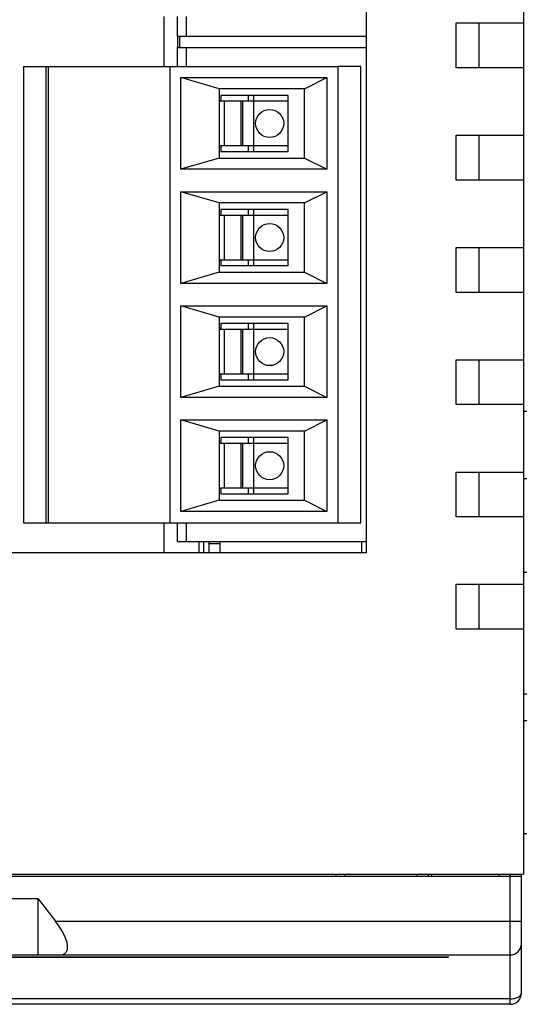
# Model space of a CAD drawing. Units: millimetres. Extents: x 2218 to 2893, y 29 to 623.
# Drawn here: x 2605 to 2628, y 337 to 381 of the extents above; entities that cross this region are included whole.
import ezdxf

# ---------------------------------------------------------------- set-up
doc = ezdxf.new("R2010")
doc.units = ezdxf.units.MM
for name, color, linetype in [('11______DXF_CONTINUOUS_LINE', 7, 'Continuous'), ('12-7ZHEN____DXF_CONTINUOUS_LINE', 7, 'Continuous'), ('13______DXF_CONTINUOUS_LINE', 7, 'Continuous'), ('144______DXF_CONTINUOUS_LINE', 7, 'Continuous'), ('145______DXF_CONTINUOUS_LINE', 7, 'Continuous'), ('15-3-A______DXF_CONTINUOUS_LINE', 7, 'Continuous'), ('15-4-A______DXF_CONTINUOUS_LINE', 7, 'Continuous'), ('1____130____DXF_CONTINUOUS_LINE', 7, 'Continuous'), ('1____1______DXF_CONTINUOUS_LINE', 7, 'Continuous'), ('1________4__DXF_CONTINUOUS_LINE', 7, 'Continuous'), ('8ZTD_206_135DXF_CONTINUOUS_LINE', 7, 'Continuous'), ('8ZTD_206_145DXF_CONTINUOUS_LINE', 7, 'Continuous'), ('8ZTD_315_845DXF_CONTINUOUS_LINE', 7, 'Continuous'), ('8ZTD_315_853DXF_CONTINUOUS_LINE', 7, 'Continuous'), ('____25_15__DXF_CONTINUOUS_LINE', 7, 'Continuous'), ('____50______DXF_CONTINUOUS_LINE', 7, 'Continuous'), ('PCB4_1______DXF_CONTINUOUS_LINE', 7, 'Continuous')]:
    doc.layers.add(name, color=color, linetype=linetype)

msp = doc.modelspace()

# ---------------------------------------------------------------- linework, layer by layer
at = {"layer": '11______DXF_CONTINUOUS_LINE', "color": 3, "linetype": 'Continuous', "lineweight": 30}
for p, q in [((2617.24846, 377.79566), (2614.24846, 377.79566)), ((2614.24846, 377.79566), (2614.24846, 377.54566)), ((2617.24846, 375.29566), (2617.24846, 377.79566)), ((2614.24846, 375.54566), (2614.24846, 375.29566)), ((2614.24846, 375.29566), (2617.24846, 375.29566)), ((2617.24846, 372.71566), (2614.24846, 372.71566)), ((2614.24846, 372.71566), (2614.24846, 372.46566)), ((2617.24846, 370.21566), (2617.24846, 372.71566)), ((2614.24846, 370.46566), (2614.24846, 370.21566)), ((2614.24846, 370.21566), (2617.24846, 370.21566)), ((2617.24846, 367.63566), (2614.24846, 367.63566)), ((2614.24846, 367.63566), (2614.24846, 367.38566)), ((2617.24846, 365.13566), (2617.24846, 367.63566)), ((2614.24846, 365.38566), (2614.24846, 365.13566)), ((2614.24846, 365.13566), (2617.24846, 365.13566)), ((2617.24846, 362.55566), (2614.24846, 362.55566)), ((2614.24846, 362.55566), (2614.24846, 362.30566)), ((2617.24846, 360.05566), (2617.24846, 362.55566)), ((2614.24846, 360.30566), (2614.24846, 360.05566)), ((2614.24846, 360.05566), (2617.24846, 360.05566))]:
    msp.add_line(p, q, dxfattribs=at)
at = {"layer": '12-7ZHEN____DXF_CONTINUOUS_LINE', "color": 3, "linetype": 'Continuous', "lineweight": 30}
for p, q in [((2613.2728, 357.92566), (2613.2728, 357.42566)), ((2613.4728, 357.92566), (2613.4728, 357.42566))]:
    msp.add_line(p, q, dxfattribs=at)
at = {"layer": '13______DXF_CONTINUOUS_LINE', "color": 3, "linetype": 'Continuous', "lineweight": 30}
for p, q in [((2614.17299, 377.54566), (2617.24846, 377.54566)), ((2614.41538, 375.54566), (2614.41538, 377.54566)), ((2615.13858, 377.54566), (2615.13858, 375.54566)), ((2615.22299, 375.54566), (2615.22299, 377.54566)), ((2615.72299, 375.29566), (2615.72299, 377.79566)), ((2617.24846, 375.54566), (2614.17299, 375.54566)), ((2615.72299, 370.21566), (2615.72299, 372.71566)), ((2614.17299, 372.46566), (2617.24846, 372.46566)), ((2614.41538, 370.46566), (2614.41538, 372.46566)), ((2615.13858, 372.46566), (2615.13858, 370.46566)), ((2615.22299, 370.46566), (2615.22299, 372.46566)), ((2617.24846, 370.46566), (2614.17299, 370.46566)), ((2614.17299, 367.38566), (2617.24846, 367.38566)), ((2614.41538, 365.38566), (2614.41538, 367.38566)), ((2615.13858, 367.38566), (2615.13858, 365.38566)), ((2615.22299, 365.38566), (2615.22299, 367.38566)), ((2615.72299, 365.13566), (2615.72299, 367.63566)), ((2617.24846, 365.38566), (2614.17299, 365.38566)), ((2614.17299, 362.30566), (2617.24846, 362.30566)), ((2614.41538, 360.30566), (2614.41538, 362.30566)), ((2615.13858, 362.30566), (2615.13858, 360.30566)), ((2615.22299, 360.30566), (2615.22299, 362.30566)), ((2615.72299, 360.05566), (2615.72299, 362.55566)), ((2617.24846, 360.30566), (2614.17299, 360.30566))]:
    msp.add_line(p, q, dxfattribs=at)
for centre in [(2616.42299, 376.54566), (2616.42299, 371.46566), (2616.42299, 366.38566), (2616.42299, 361.30566)]:
    msp.add_circle(centre, 0.62437, dxfattribs=at)
at = {"layer": '144______DXF_CONTINUOUS_LINE', "color": 3, "linetype": 'Continuous', "lineweight": 30}
for p, q in [((2605.47299, 379.08566), (2606.57299, 379.08566)), ((2605.47299, 379.08566), (2605.47299, 358.76566)), ((2606.47299, 358.76566), (2606.47299, 379.08566)), ((2620.47299, 379.08566), (2619.47299, 379.08566)), ((2620.47299, 358.76566), (2620.47299, 379.08566)), ((2615.47299, 377.54566), (2615.47299, 377.79566)), ((2615.47299, 375.29566), (2615.47299, 375.54566)), ((2615.47299, 372.46566), (2615.47299, 372.71566)), ((2615.47299, 370.21566), (2615.47299, 370.46566)), ((2615.47299, 367.38566), (2615.47299, 367.63566)), ((2615.47299, 365.13566), (2615.47299, 365.38566)), ((2615.47299, 362.30566), (2615.47299, 362.55566)), ((2615.47299, 360.05566), (2615.47299, 360.30566)), ((2605.47299, 358.76566), (2606.57299, 358.76566)), ((2619.47299, 358.76566), (2620.47299, 358.76566))]:
    msp.add_line(p, q, dxfattribs=at)
at = {"layer": '145______DXF_CONTINUOUS_LINE', "color": 3, "linetype": 'Continuous', "lineweight": 30}
for p, q in [((2606.57299, 379.08566), (2619.47299, 379.08566)), ((2606.57299, 358.76566), (2606.57299, 379.08566)), ((2611.97299, 379.08566), (2611.97299, 358.76566)), ((2619.47299, 358.76566), (2619.47299, 379.08566)), ((2612.47299, 378.58566), (2618.97299, 378.58566)), ((2614.17299, 378.08566), (2612.47299, 378.58566)), ((2612.47299, 374.50566), (2612.47299, 378.58566)), ((2617.97299, 378.08566), (2618.97299, 378.58566)), ((2618.97299, 378.58566), (2618.97299, 374.50566)), ((2617.97299, 378.08566), (2614.17299, 378.08566)), ((2614.17299, 378.08566), (2614.17299, 375.00566)), ((2617.97299, 375.00566), (2617.97299, 378.08566)), ((2614.17299, 375.00566), (2612.47299, 374.50566)), ((2614.17299, 375.00566), (2617.97299, 375.00566)), ((2617.97299, 375.00566), (2618.97299, 374.50566)), ((2618.97299, 374.50566), (2612.47299, 374.50566)), ((2612.47299, 373.50566), (2618.97299, 373.50566)), ((2614.17299, 373.00566), (2612.47299, 373.50566)), ((2612.47299, 369.42566), (2612.47299, 373.50566)), ((2617.97299, 373.00566), (2618.97299, 373.50566)), ((2618.97299, 373.50566), (2618.97299, 369.42566)), ((2617.97299, 373.00566), (2614.17299, 373.00566)), ((2614.17299, 373.00566), (2614.17299, 369.92566)), ((2617.97299, 369.92566), (2617.97299, 373.00566)), ((2614.17299, 369.92566), (2612.47299, 369.42566)), ((2614.17299, 369.92566), (2617.97299, 369.92566)), ((2617.97299, 369.92566), (2618.97299, 369.42566)), ((2618.97299, 369.42566), (2612.47299, 369.42566)), ((2612.47299, 368.42566), (2618.97299, 368.42566)), ((2614.17299, 367.92566), (2612.47299, 368.42566)), ((2612.47299, 364.34566), (2612.47299, 368.42566)), ((2617.97299, 367.92566), (2618.97299, 368.42566)), ((2618.97299, 368.42566), (2618.97299, 364.34566)), ((2617.97299, 367.92566), (2614.17299, 367.92566)), ((2614.17299, 367.92566), (2614.17299, 364.84566)), ((2617.97299, 364.84566), (2617.97299, 367.92566)), ((2614.17299, 364.84566), (2612.47299, 364.34566)), ((2614.17299, 364.84566), (2617.97299, 364.84566)), ((2617.97299, 364.84566), (2618.97299, 364.34566)), ((2618.97299, 364.34566), (2612.47299, 364.34566)), ((2612.47299, 363.34566), (2618.97299, 363.34566)), ((2614.17299, 362.84566), (2612.47299, 363.34566)), ((2612.47299, 359.26566), (2612.47299, 363.34566)), ((2617.97299, 362.84566), (2618.97299, 363.34566)), ((2618.97299, 363.34566), (2618.97299, 359.26566)), ((2617.97299, 362.84566), (2614.17299, 362.84566)), ((2614.17299, 362.84566), (2614.17299, 359.76566)), ((2617.97299, 359.76566), (2617.97299, 362.84566)), ((2614.17299, 359.76566), (2612.47299, 359.26566)), ((2614.17299, 359.76566), (2617.97299, 359.76566)), ((2617.97299, 359.76566), (2618.97299, 359.26566)), ((2618.97299, 359.26566), (2612.47299, 359.26566)), ((2606.57299, 358.76566), (2619.47299, 358.76566))]:
    msp.add_line(p, q, dxfattribs=at)
at = {"layer": '15-3-A______DXF_CONTINUOUS_LINE', "color": 3, "linetype": 'Continuous', "lineweight": 30}
for p, q in [((2612.3228, 380.42566), (2612.3228, 381.30566)), ((2612.7228, 380.42566), (2612.7228, 381.30566)), ((2612.3228, 380.42566), (2620.7228, 380.42566))]:
    msp.add_line(p, q, dxfattribs=at)
at = {"layer": '15-4-A______DXF_CONTINUOUS_LINE', "color": 3, "linetype": 'Continuous', "lineweight": 30}
for p, q in [((2612.3228, 379.92566), (2620.7228, 379.92566)), ((2612.3228, 379.08566), (2612.3228, 379.92566)), ((2612.7228, 379.08566), (2612.7228, 379.92566)), ((2612.3228, 357.92566), (2612.3228, 358.76566)), ((2612.7228, 357.92566), (2612.7228, 358.76566)), ((2612.3228, 357.92566), (2620.7228, 357.92566))]:
    msp.add_line(p, q, dxfattribs=at)
at = {"layer": '1____130____DXF_CONTINUOUS_LINE', "color": 3, "linetype": 'Continuous', "lineweight": 30}
for p, q in [((2627.7228, 414.02566), (2627.7228, 343.12566)), ((2620.7228, 410.42566), (2620.7228, 357.42566)), ((2611.7228, 379.08566), (2611.7228, 381.30566)), ((2624.7228, 381.02566), (2627.7228, 381.02566)), ((2624.7228, 379.02566), (2624.7228, 381.02566)), ((2625.7228, 381.02566), (2625.7228, 379.02566)), ((2627.7228, 379.02566), (2624.7228, 379.02566)), ((2624.7228, 376.02566), (2627.7228, 376.02566)), ((2624.7228, 374.02566), (2624.7228, 376.02566)), ((2625.7228, 376.02566), (2625.7228, 374.02566)), ((2627.7228, 374.02566), (2624.7228, 374.02566)), ((2624.7228, 371.02566), (2627.7228, 371.02566)), ((2624.7228, 369.02566), (2624.7228, 371.02566)), ((2625.7228, 371.02566), (2625.7228, 369.02566)), ((2627.7228, 369.02566), (2624.7228, 369.02566)), ((2624.7228, 366.02566), (2627.7228, 366.02566)), ((2624.7228, 364.02566), (2624.7228, 366.02566)), ((2625.7228, 366.02566), (2625.7228, 364.02566)), ((2627.7228, 364.02566), (2624.7228, 364.02566)), ((2624.7228, 361.02566), (2627.7228, 361.02566)), ((2624.7228, 359.02566), (2624.7228, 361.02566)), ((2625.7228, 361.02566), (2625.7228, 359.02566)), ((2611.7228, 357.42566), (2611.7228, 358.76566)), ((2627.7228, 359.02566), (2624.7228, 359.02566)), ((2620.7228, 357.42566), (2604.2228, 357.42566)), ((2624.7228, 356.02566), (2627.7228, 356.02566)), ((2624.7228, 354.02566), (2624.7228, 356.02566)), ((2625.7228, 356.02566), (2625.7228, 354.02566)), ((2627.7228, 354.02566), (2624.7228, 354.02566)), ((2564.5228, 343.12566), (2627.7228, 343.12566)), ((2619.3728, 343.12566), (2619.3728, 343.02566)), ((2623.6228, 343.12566), (2623.6228, 343.02566)), ((2626.6228, 343.12566), (2626.6228, 343.02566))]:
    msp.add_line(p, q, dxfattribs=at)
at = {"layer": '1____1______DXF_CONTINUOUS_LINE', "color": 3, "linetype": 'Continuous', "lineweight": 30}
for p, q in [((2612.3228, 380.42566), (2612.3228, 379.92566)), ((2612.4228, 379.92566), (2612.4228, 380.42566))]:
    msp.add_line(p, q, dxfattribs=at)
at = {"layer": '1________4__DXF_CONTINUOUS_LINE', "color": 3, "linetype": 'Continuous', "lineweight": 30}
for p, q in [((2614.2228, 357.42566), (2614.2228, 357.92566)), ((2620.5228, 357.42566), (2620.5228, 357.92566))]:
    msp.add_line(p, q, dxfattribs=at)
at = {"layer": '8ZTD_206_135DXF_CONTINUOUS_LINE', "color": 3, "linetype": 'Continuous', "lineweight": 30}
msp.add_line((2627.8728, 356.54918), (2627.7228, 356.54918), dxfattribs=at)
at = {"layer": '8ZTD_206_145DXF_CONTINUOUS_LINE', "color": 3, "linetype": 'Continuous', "lineweight": 30}
for p, q in [((2627.8728, 363.72566), (2627.7228, 363.72566)), ((2627.8728, 360.72566), (2627.7228, 360.72566))]:
    msp.add_line(p, q, dxfattribs=at)
at = {"layer": '8ZTD_315_845DXF_CONTINUOUS_LINE', "color": 3, "linetype": 'Continuous', "lineweight": 30}
for p, q in [((2627.7228, 351.14266), (2627.8728, 351.14266)), ((2627.7228, 349.96811), (2627.8728, 349.96811)), ((2627.7228, 344.92566), (2627.8728, 344.92566)), ((2627.1228, 343.02566), (2627.1228, 343.12566)), ((2627.6228, 343.02566), (2627.6228, 343.12566))]:
    msp.add_line(p, q, dxfattribs=at)
at = {"layer": '8ZTD_315_853DXF_CONTINUOUS_LINE', "color": 3, "linetype": 'Continuous', "lineweight": 30}
for p, q in [((2564.6228, 343.02566), (2627.6228, 343.02566)), ((2619.7728, 343.12566), (2619.7728, 343.02566)), ((2622.9728, 343.12566), (2622.9728, 343.02566)), ((2623.4728, 343.12566), (2623.4728, 343.02566)), ((2627.1228, 337.32566), (2627.1228, 343.02566)), ((2627.6228, 337.82566), (2627.6228, 343.02566)), ((2606.1228, 342.02566), (2586.1228, 342.02566)), ((2606.1228, 342.02566), (2606.89102, 341.02566)), ((2606.1228, 339.52566), (2606.1228, 342.02566)), ((2606.89102, 341.02566), (2627.6228, 341.02566)), ((2565.1228, 339.52566), (2627.1228, 339.52566)), ((2627.1228, 337.57011), (2565.1228, 337.57011)), ((2627.1228, 337.32566), (2565.1228, 337.32566))]:
    msp.add_line(p, q, dxfattribs=at)
for centre in [(2627.1228, 340.02566), (2627.1228, 337.82566)]:
    msp.add_arc(centre, 0.5, 270, 0, dxfattribs=at)
msp.add_ellipse((2605.93075, 341.02566), major_axis=(1.41041, -1.41041), ratio=0.36204994, start_param=-0.34736914, end_param=1.22342719, dxfattribs=at)
msp.add_open_spline([(2627.1228, 337.57011), (2627.18692, 337.57011), (2627.30869, 337.58162), (2627.46853, 337.63324), (2627.58593, 337.71099), (2627.6228, 337.79068), (2627.6228, 337.82566)], degree=3, knots=[0, 0, 0, 0, 0.31785005, 0.601056, 0.82655819, 1, 1, 1, 1], dxfattribs=at)
at = {"layer": '____25_15__DXF_CONTINUOUS_LINE', "color": 3, "linetype": 'Continuous', "lineweight": 30}
for p, q in [((2568.59376, 339.43566), (2624.38377, 339.43566)), ((2568.59376, 339.42566), (2624.38377, 339.42566)), ((2624.38377, 339.43566), (2624.38377, 339.42566))]:
    msp.add_line(p, q, dxfattribs=at)
at = {"layer": '____50______DXF_CONTINUOUS_LINE', "color": 3, "linetype": 'Continuous', "lineweight": 30}
msp.add_line((2613.7228, 357.84754), (2614.2228, 357.84754), dxfattribs=at)
at = {"layer": 'PCB4_1______DXF_CONTINUOUS_LINE', "color": 3, "linetype": 'Continuous', "lineweight": 30}
msp.add_line((2613.7228, 357.42566), (2613.7228, 357.92566), dxfattribs=at)

doc.saveas('drawing.dxf')
